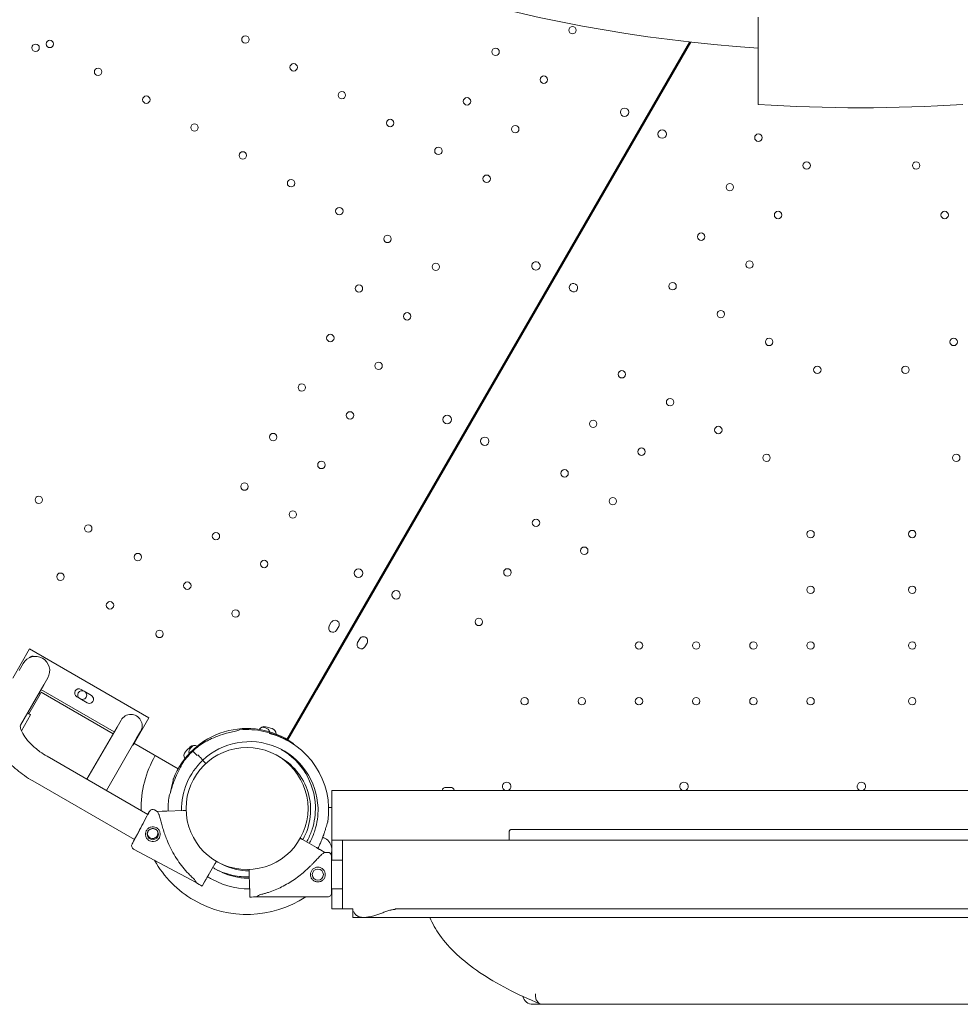
# Model space of a CAD drawing. Extents: x 252397 to 283302, y -20441 to -5252.
# Drawn here: x 267616 to 268504, y -19214 to -18285 of the extents above; entities that cross this region are included whole.
import ezdxf

# ---------------------------------------------------------------- set-up
doc = ezdxf.new("R2010")
doc.units = 0
doc.layers.get('0').update_dxf_attribs({"linetype": 'CONTINUOUS'})

# ---------------------------------------------------------------- blocks, each defined once
blk = doc.blocks.new('A$C4863106F')
at = {"color": 0, "linetype": 'Continuous', "lineweight": 0}
for p, q in [((238866.9, -20794.13), (239247.03, -20135.73)), ((239248.13, -20135.86), (238867.76, -20794.64)), ((238895.15, -20747.21), (239248.11, -20135.86)), ((238908.78, -20683.61), (238906.78, -20687.08)), ((238913.71, -20691.08), (238915.71, -20687.61)), ((238935.59, -20699.17), (238933.59, -20702.64)), ((238623.97, -20708.73), (238608.05, -20736.31)), ((238736.55, -20773.73), (238623.97, -20708.73)), ((238940.52, -20706.64), (238942.52, -20703.17)), ((238617.81, -20722.49), (238614.02, -20729.06)), ((238637.32, -20742.51), (238641.11, -20735.94)), ((238615.34, -20780.57), (238637.32, -20742.51)), ((238634.69, -20747.06), (238703.89, -20787.01)), ((238675.93, -20748.92), (238672.46, -20746.92)), ((238675.31, -20748.76), (238682.24, -20752.76)), ((238866.91, -20794.13), (238894.29, -20746.71)), ((238894.28, -20746.71), (238895.15, -20747.21)), ((238623.26, -20769.97), (238634.03, -20751.31)), ((238634.03, -20751.31), (238632.69, -20750.53)), ((238634.95, -20749.71), (238634.03, -20751.31)), ((238702.8, -20788.88), (238634.95, -20749.71)), ((238668.46, -20753.85), (238671.93, -20755.85)), ((238671.31, -20755.69), (238678.24, -20759.69)), ((238616.18, -20785.92), (238624.83, -20770.94)), ((238624.83, -20770.94), (238624.31, -20770.64)), ((238710.3, -20775.89), (238706.51, -20782.46)), ((238721.55, -20799.71), (238736.55, -20773.73)), ((238706.51, -20782.46), (238678.03, -20831.8)), ((238724.96, -20793.11), (238696.47, -20842.45)), ((238724.96, -20793.11), (238728.75, -20786.54)), ((238721.55, -20799.71), (238721.25, -20799.53)), ((238722.33, -20797.66), (238764.16, -20821.81)), ((238735.57, -20865.02), (238640.49, -20810.12)), ((238780.26, -20807.48), (238778.08, -20805.17)), ((238778.08, -20805.17), (238778.08, -20805.17)), ((238782.76, -20808.86), (238782.63, -20808.71)), ((238786.79, -20813.12), (238785.13, -20811.37)), ((238790.37, -20816.92), (238788.16, -20814.57)), ((238722.9, -20888.77), (238627.04, -20833.42)), ((239021.17, -20839.45), (239017.17, -20839.45)), ((238909.19, -20842.99), (238909.19, -20842.36)), ((239909.19, -20842.36), (238909.19, -20842.36)), ((238909.19, -20889.26), (238909.19, -20842.99)), ((238741.85, -20860.67), (238744.5, -20862.08)), ((238906.23, -20858.45), (238909.19, -20858.45)), ((238744.5, -20862.08), (238749.16, -20861.92)), ((238753.59, -20861.77), (238768.76, -20861.26)), ((239078.69, -20879.26), (239409.19, -20879.26)), ((239739.69, -20879.26), (239409.19, -20879.26)), ((238894.66, -20896.21), (238881.53, -20888.6)), ((239076.69, -20889.26), (239076.69, -20881.26)), ((238722.09, -20897.73), (238781.22, -20929.26)), ((238912.94, -20889.26), (238909.19, -20889.26)), ((238909.19, -20889.26), (238909.19, -20908.27)), ((238912.94, -20889.26), (238919.19, -20889.26)), ((238969.19, -20889.26), (238919.19, -20889.26)), ((238919.19, -20889.26), (238919.19, -20954.26)), ((238969.19, -20889.26), (239849.19, -20889.26)), ((238902.53, -20900.78), (238898.5, -20898.44)), ((238902.53, -20900.78), (238905.53, -20900.79)), ((238798.89, -20911.72), (238791.28, -20924.86)), ((238909.01, -20908.27), (238919.19, -20908.27)), ((238791.28, -20924.86), (238793.03, -20921.84)), ((238791.28, -20924.86), (238791.86, -20923.87)), ((238791.86, -20923.87), (238791.28, -20924.86)), ((238831.2, -20920.9), (238831.07, -20917)), ((238831.13, -20918.84), (238831.64, -20934.01)), ((238789.06, -20928.7), (238786.72, -20932.73)), ((238786.72, -20932.73), (238789.06, -20928.7)), ((238831.56, -20931.63), (238831.52, -20930.52)), ((238831.79, -20938.45), (238831.94, -20943.11)), ((238831.94, -20943.11), (238831.79, -20938.45)), ((238838.42, -20942.65), (238905.44, -20942.79)), ((238908.95, -20935.27), (238919.19, -20935.27)), ((238909.19, -20935.27), (238909.19, -20954.26)), ((238909.19, -20954.26), (238912.94, -20954.26)), ((238919.19, -20954.26), (238912.94, -20954.26)), ((238919.19, -20954.26), (238929.19, -20954.26)), ((238929.19, -20954.26), (238929.19, -20956.87)), ((238929.19, -20956.87), (238929.19, -20962.2)), ((238929.19, -20962.2), (238929.19, -20962.2)), ((238937.9, -20962.2), (238929.19, -20962.2)), ((238939.39, -20962.26), (239878.99, -20962.26)), ((238969.19, -20954.26), (238995.37, -20954.26)), ((238995.37, -20954.26), (239394.19, -20954.26)), ((239394.19, -20954.26), (239409.19, -20954.26)), ((239424.19, -20954.26), (239409.19, -20954.26)), ((239823.01, -20954.26), (239424.19, -20954.26)), ((239108.06, -21044.26), (239099.19, -21044.26)), ((239108.06, -21044.26), (239710.32, -21044.26))]:
    blk.add_line(p, q, dxfattribs=at)
for centre, radius in [((239136.42, -20124.51), 3.5), ((238642.99, -20137.55), 3.5), ((238827.65, -20133.31), 3.5), ((238629.61, -20141.14), 3.5), ((239063.87, -20144.98), 3.5), ((238688.55, -20163.85), 3.5), ((238873.21, -20159.61), 3.5), ((239109.42, -20171.28), 3.5), ((238734.1, -20190.15), 3.5), ((238918.76, -20185.91), 3.5), ((239036.87, -20191.74), 3.5), ((238964.31, -20212.21), 3.5), ((238779.65, -20216.45), 3.5), ((239082.42, -20218.04), 3.5), ((239009.87, -20238.51), 3.5), ((238825.2, -20242.75), 3.5), ((238870.76, -20269.05), 3.5), ((239055.42, -20264.81), 3.5), ((238916.31, -20295.35), 3.5), ((238961.86, -20321.65), 3.5), ((239007.42, -20347.95), 3.5), ((238934.86, -20368.42), 3.5), ((238980.42, -20394.72), 3.5), ((238907.86, -20415.18), 3.5), ((238953.42, -20441.48), 3.5), ((238880.86, -20461.95), 3.5), ((238926.42, -20488.25), 3.5), ((238853.86, -20508.71), 3.5), ((238899.42, -20535.01), 3.5), ((238826.86, -20555.48), 3.5), ((238632.57, -20568.01), 3.5), ((238872.42, -20581.78), 3.5), ((238679.33, -20595.01), 3.5), ((238799.86, -20602.24), 3.5), ((238726.1, -20622.01), 3.5), ((238845.42, -20628.54), 3.5), ((238653.03, -20640.56), 3.5), ((238772.86, -20649.01), 3.5), ((238699.8, -20667.56), 3.5), ((238818.42, -20675.31), 3.5), ((238746.56, -20694.56), 3.5), ((238740.27, -20883.63), 5.25)]:
    blk.add_circle(centre, radius, dxfattribs=at)
at = {"color": 0, "linetype": 'Continuous', "lineweight": 0, "extrusion": (0, 0, -1)}
for centre, radius in [((-239185.68, -20202.04), 4), ((-239221.12, -20222.59), 4), ((-239311.96, -20226), 3.5), ((-239357.51, -20252.3), 3.5), ((-239460.83, -20252.3), 3.5), ((-239284.96, -20272.76), 3.5), ((-239330.51, -20299.06), 3.5), ((-239487.83, -20299.07), 3.5), ((-239257.96, -20319.53), 3.5), ((-239303.51, -20345.83), 3.5), ((-239230.96, -20366.29), 3.5), ((-239276.51, -20392.59), 3.5), ((-239322.06, -20418.89), 3.5), ((-239496.28, -20418.9), 3.5), ((-239367.61, -20445.2), 3.5), ((-239450.72, -20445.2), 3.5), ((-239183.02, -20449.43), 3.5), ((-239228.57, -20475.73), 3.5), ((-239018.19, -20492.15), 4), ((-239156.02, -20496.2), 3.5), ((-239274.12, -20502.04), 3.5), ((-239053.62, -20512.69), 4), ((-239201.57, -20522.5), 3.5), ((-239319.68, -20528.34), 3.5), ((-239498.76, -20528.28), 3.5), ((-239129.02, -20542.96), 3.5), ((-239174.57, -20569.26), 3.5), ((-239102.02, -20589.73), 3.5), ((-239361.23, -20600.31), 3.5), ((-239457.2, -20600.26), 3.5), ((-239147.57, -20616.03), 3.5), ((-238934.48, -20637.15), 4), ((-239075.01, -20636.49), 3.5), ((-238969.9, -20657.69), 4), ((-239361.23, -20652.91), 3.5), ((-239457.2, -20652.86), 3.5), ((-239048.01, -20683.26), 3.5), ((-239199.23, -20705.51), 3.5), ((-239253.23, -20705.51), 3.5), ((-239307.23, -20705.51), 3.5), ((-239361.23, -20705.51), 3.5), ((-239457.2, -20705.46), 3.5), ((-239091.23, -20758.11), 3.5), ((-239145.23, -20758.11), 3.5), ((-239199.23, -20758.11), 3.5), ((-239253.23, -20758.11), 3.5), ((-239307.23, -20758.11), 3.5), ((-239361.23, -20758.11), 3.5), ((-239457.2, -20758.06), 3.5), ((-238829.19, -20859.45), 57.58), ((-238896.07, -20921.77), 5.25)]:
    blk.add_circle(centre, radius, dxfattribs=at)
for centre, radius, start, end in [((-239410.15, -18695.09), 1449.85, 273.88731, 326.24525), ((-239408.48, -18694.12), 1503.69, 266.31598, 273.68402), ((-239101.96, -20347.06), 4, 210.60581, 29.39419), ((-239101.92, -20347.13), 4, 30.60581, 209.39419), ((-239137.39, -20367.61), 4, 210.60705, 29.39544), ((-239137.35, -20367.68), 4, 30.60705, 209.39544), ((-238629.46, -20729.22), 13.45, 30, 210), ((-238626.98, -20719.54), 4, 40.15261, 111.09286), ((-238829.23, -20859.38), 74.54, 84.59694, 119.91906), ((-238829.19, -20781.45), 12.5, 190.28976, 195.69872), ((-238831.73, -20860.76), 64.5, 46.66662, 178.18059), ((-238831.73, -20860.76), 74.54, 104.28076, 188.73245), ((-238829.23, -20859.38), 74.54, 46.66469, 57.33955), ((-238829.23, -20859.38), 64.5, 120.08978, 178.18059), ((-238831.73, -20860.76), 57.5, 117.48093, 209.21406), ((-239074.26, -20838.48), 4, 283.95327, 90.00125), ((-239074.26, -20838.48), 4, 90.00125, 256.04673), ((-239241.7, -20838.49), 4, 284.16797, 90.00125), ((-239241.7, -20838.49), 4, 90.00125, 255.83203), ((-239409.23, -20838.49), 4, 284.37965, 89.39544), ((-239409.15, -20838.49), 4, 90.60705, 255.62046), ((-238740.21, -20863.76), 3.5, 28.06809, 118.06809), ((-238896.74, -20898.45), 12.5, 108.33606, 120), ((-238896.74, -20898.45), 12.5, 120, 174.68925), ((-238723.74, -20894.64), 3.5, 298.06809, 28.06809), ((-238905.52, -20904.29), 3.5, 90.12014, 180.12014), ((-238896.74, -20898.45), 12.5, 185.31075, 199.1127), ((-238829.24, -20859.38), 84.78, 300.09903, 304.49103), ((-238905.45, -20939.29), 3.5, 180.12014, 270.12014)]:
    blk.add_arc(centre, radius, start, end, dxfattribs=at)
at = {"color": 0, "linetype": 'Continuous', "lineweight": 0}
for centre, radius, start, end in [((238912.25, -20685.61), 4, 330, 150), ((238910.25, -20689.08), 4, 150, 330), ((238937.05, -20704.64), 4, 149.99875, 329.99875), ((238939.05, -20701.17), 4, 329.99875, 149.99875), ((238670.46, -20750.39), 4, 60, 240), ((238673.31, -20752.22), 4, 60, 240), ((238673.93, -20752.39), 4, 240, 60), ((238680.24, -20756.22), 4, 240, 60), ((238719.53, -20781.22), 10.65, 330, 150), ((238829.19, -20859.45), 100.02, 59.42588, 59.99737), ((238829.11, -20858.38), 74.54, 54.59694, 158.73245), ((238845.38, -20787.58), 5.5, 77.31094, 148.9604), ((238828.62, -20861.06), 79.9, 76.98906, 79.4587), ((238829.03, -20860.16), 79.9, 72.68906, 77.31094), ((238845.37, -20788.57), 5.5, 16.42387, 76.98906), ((238851.17, -20789.13), 5.5, 0.08165, 72.68906), ((238829.81, -20859.95), 79.9, 132.68906, 137.31094), ((238779.86, -20806.12), 5.5, 133.01094, 195.41691), ((238779.37, -20805.26), 5.5, 59.80337, 132.68906), ((238830.61, -20860.53), 79.9, 130.53944, 133.01094), ((238829.19, -20859.45), 100.02, 149.95154, 181.08188), ((238831.74, -20860.76), 64.5, 133.33531, 180.49075), ((238829.24, -20859.38), 74.54, 133.33697, 144.01016), ((238775.13, -20809.51), 5.5, 137.31094, 211.73429), ((239017.17, -20843.45), 4, 89.99875, 164.21145), ((239021.17, -20843.45), 4, 15.78984, 89.99875), ((238829.24, -20859.38), 74.54, 171.26755, 181.80675), ((238829.19, -20859.45), 100.02, 209.23894, 240), ((238831.74, -20860.76), 57.5, 242.95855, 269.37935), ((238829.24, -20859.38), 74.54, 239.90097, 242.2749), ((238831.74, -20860.76), 74.54, 237.70716, 269.95822), ((238829.19, -20859.45), 100.02, 240, 303.6115), ((238829.11, -20858.38), 84.78, 271.9108, 276.3028), ((239099.19, -21034.26), 10, 194.3747, 270)]:
    blk.add_arc(centre, radius, start, end, dxfattribs=at)
for centre, major_axis, start_param, end_param in [((238782.63, -20809.99), (-2.4, 2.55), -1.30264, -0.165149), ((238785.13, -20811.37), (-2.4, 2.55), -1.569311, -0.165149), ((238786.79, -20813.12), (0.686, -0.727), 0, 1.570796), ((238728.88, -20877.55), (-8.23, -15.44), -3.1415927066097, 3.141592600569886), ((238728.88, -20877.55), (-8.23, -15.44), 0, 3.141593), ((238870.48, -20921.71), (-32.05, -20.93), -3.141593, -2.728368), ((238798.89, -20911.72), (1.5, 2.6), 0.328117, 1.570796), ((238791.28, -20924.86), (-2.26, -3.89), -1.570796, -0.165149), ((238870.48, -20921.71), (-32.05, -20.93), -0.413226, 0)]:
    blk.add_ellipse(centre, major_axis=major_axis, ratio=0, start_param=start_param, end_param=end_param, dxfattribs=at)
at = {"color": 0, "linetype": 'Continuous', "lineweight": 0, "extrusion": (0, 0, -1)}
for centre, major_axis, ratio, start_param, end_param in [((238785.13, -20811.37), (-2.4, 2.55), 0.000005, -1.570796, -1.568945), ((238788.16, -20814.57), (-0.686, 0.727), 0, -1.570796, 0), ((238728.88, -20877.55), (7.76, 14.56), 0, 0, 0.533664), ((238762.86, -20895.67), (18.36, -33.59), 0, 3.141593, 3.554818), ((238753.59, -20861.77), (-4.5, -0.15), 0, 0.16515, 1.570797), ((238768.76, -20861.26), (3, 0.1), 0, -1.570798, -0.290386), ((238728.88, -20877.55), (-7.76, -14.56), 0, -0.691515, 0), ((238908.98, -20921.79), (0.04, 17.5), 0, 0, 3.141592), ((238908.98, -20921.79), (0.04, 17.5), 0, 0, 0.687276), ((238831.13, -20918.84), (0.1, -3), 0, -2.233126, -1.570796), ((238831.2, -20920.9), (0.033, -0.999), 0, 0.00001, 1.570806), ((238762.86, -20895.67), (18.36, -33.59), 0, -0.413225, 0), ((238831.64, -20934.01), (0.15, -4.5), 0, -1.570796, -0.165149), ((238908.98, -20921.79), (-0.04, -17.5), 0, -0.692138, 0), ((238969.19, -20958.67), (-50, 0), 0.06, 0.643501, 0.670031)]:
    blk.add_ellipse(centre, major_axis=major_axis, ratio=ratio, start_param=start_param, end_param=end_param, dxfattribs=at)
at = {"color": 0, "linetype": 'Continuous', "lineweight": 0}
for points, knots in [([(239311.86, -20112.27), (239311.86, -20112.34), (239311.86, -20112.41), (239311.86, -20114.31), (239311.86, -20116.11), (239311.86, -20119.63), (239311.86, -20121.34), (239311.86, -20124.65), (239311.86, -20126.33), (239311.86, -20129.71), (239311.86, -20131.4), (239311.86, -20134.78), (239311.86, -20136.47), (239311.86, -20139.81), (239311.86, -20141.46), (239311.86, -20144.71), (239311.86, -20146.31), (239311.86, -20149.44), (239311.86, -20150.96), (239311.86, -20153.92), (239311.86, -20155.35), (239311.86, -20158.11), (239311.86, -20159.44), (239311.86, -20161.97), (239311.86, -20163.24), (239311.86, -20165.74), (239311.86, -20166.98), (239311.86, -20169.42), (239311.86, -20170.61), (239311.86, -20172.93), (239311.86, -20174.06), (239311.86, -20176.23), (239311.86, -20177.27), (239311.86, -20179.27), (239311.86, -20180.22), (239311.86, -20182.02), (239311.86, -20182.86), (239311.86, -20184.45), (239311.86, -20185.19), (239311.86, -20186.56), (239311.86, -20187.22), (239311.86, -20188.48), (239311.86, -20189.08), (239311.86, -20190.2), (239311.86, -20190.72), (239311.86, -20191.67), (239311.86, -20192.1), (239311.86, -20192.86), (239311.86, -20193.19), (239311.86, -20193.76), (239311.86, -20193.99), (239311.86, -20194.36), (239311.86, -20194.49), (239311.86, -20194.67), (239311.86, -20194.71), (239311.86, -20194.71)], [-144.744444, -144.744444, -144.744444, -144.744444, -144.532291, -144.532291, -138.959824, -138.959824, -133.387356, -133.387356, -127.822425, -127.822425, -122.257493, -122.257493, -116.692562, -116.692562, -111.12763, -111.12763, -105.562699, -105.562699, -99.997767, -99.997767, -94.432836, -94.432836, -88.867904, -88.867904, -83.310719, -83.310719, -77.753535, -77.753535, -72.19635, -72.19635, -66.639165, -66.639165, -61.081981, -61.081981, -55.524796, -55.524796, -49.967611, -49.967611, -44.410427, -44.410427, -38.859123, -38.859123, -33.30782, -33.30782, -27.756517, -27.756517, -22.205213, -22.205213, -16.65391, -16.65391, -11.102607, -11.102607, -5.551303, -5.551303, 0, 0, 0, 0]), ([(238592.05, -20767.12), (238590.15, -20770.4), (238588.97, -20774.06), (238587.99, -20781.84), (238588.33, -20785.94), (238590.46, -20794.89), (238592.62, -20799.67), (238598.24, -20808.76), (238601.74, -20813.08), (238609.75, -20821.19), (238614.27, -20824.97), (238621.68, -20830.17), (238624.33, -20831.85), (238627.04, -20833.42)], [2.844967, 2.844967, 2.844967, 2.844967, 3.063796, 3.063796, 3.308957, 3.308957, 3.623116, 3.623116, 3.937276, 3.937276, 4.251435, 4.251435, 4.415763, 4.415763, 4.415763, 4.415763]), ([(238624.31, -20770.64), (238624.04, -20770.49), (238623.69, -20770.27), (238622.89, -20769.71), (238622.47, -20769.38), (238622.04, -20768.98)], [-4.8699186, -4.8699186, -4.8699186, -4.8699186, -4.4124042, -4.4124042, -4.0144267, -4.0144267, -4.0144267, -4.0144267]), ([(238615.34, -20780.57), (238615.29, -20780.67), (238615.14, -20780.84), (238615.19, -20782.66), (238615.44, -20784.13), (238616.89, -20787.68), (238617.95, -20789.64), (238620.95, -20793.94), (238622.93, -20796.29), (238627.73, -20801.07), (238630.6, -20803.5), (238635.88, -20807.3), (238638.15, -20808.77), (238640.49, -20810.12)], [2.844967, 2.844967, 2.844967, 2.844967, 3.159126, 3.159126, 3.443247, 3.443247, 3.690912, 3.690912, 3.951724, 3.951724, 4.226879, 4.226879, 4.415763, 4.415763, 4.415763, 4.415763]), ([(238822.21, -20785.18), (238821.76, -20785.34), (238821.18, -20785.5), (238819.18, -20786.02), (238817.42, -20786.41), (238813.69, -20787.31), (238811.73, -20787.81), (238807.32, -20789.06), (238804.5, -20789.97), (238799, -20792.03), (238796.33, -20793.18), (238793.28, -20794.62), (238792.49, -20795), (238790.99, -20795.74), (238790.27, -20796.1), (238789.45, -20796.46), (238789.23, -20796.56), (238789.04, -20796.62), (238789.02, -20796.63), (238789.01, -20796.63)], [-3.683226, -3.683226, -3.683226, -3.683226, -3.443564, -3.443564, -2.883889, -2.883889, -2.324215, -2.324215, -1.50777, -1.50777, -0.691325, -0.691325, -0.438003, -0.438003, -0.184681, -0.184681, -0.09234, -0.09234, -0.083409, -0.083409, -0.083409, -0.083409]), ([(238872.29, -20797.62), (238872.43, -20797.78), (238872.58, -20797.94), (238872.97, -20798.35), (238873.21, -20798.6), (238873.63, -20799.01), (238873.81, -20799.18), (238873.99, -20799.36)], [43.684489, 43.684489, 43.684489, 43.684489, 44.703122, 44.703122, 46.081139, 46.081139, 46.985942, 46.985942, 46.985942, 46.985942]), ([(238755.56, -20848.07), (238755.75, -20847.63), (238755.94, -20847.05), (238756.58, -20845.09), (238757.07, -20843.35), (238758.19, -20839.68), (238758.8, -20837.75), (238760.31, -20833.43), (238761.38, -20830.66), (238763.75, -20825.29), (238765.06, -20822.69), (238766.67, -20819.73), (238767.1, -20818.97), (238767.92, -20817.51), (238768.32, -20816.8), (238768.73, -20816.02), (238768.84, -20815.8), (238768.91, -20815.61), (238768.92, -20815.6), (238768.93, -20815.58)], [-3.683226, -3.683226, -3.683226, -3.683226, -3.443564, -3.443564, -2.883889, -2.883889, -2.324215, -2.324215, -1.50777, -1.50777, -0.691325, -0.691325, -0.438003, -0.438003, -0.184681, -0.184681, -0.09234, -0.09234, -0.083409, -0.083409, -0.083409, -0.083409]), ([(238756.92, -20843.87), (238756.93, -20843.82), (238756.94, -20843.77), (238757.13, -20842.81), (238757.32, -20841.86), (238757.73, -20839.94), (238757.95, -20838.98), (238758.38, -20837.12), (238758.6, -20836.21), (238759.01, -20834.51), (238759.19, -20833.72), (238759.42, -20832.66), (238759.49, -20832.32), (238759.59, -20831.76), (238759.63, -20831.54), (238759.65, -20831.34)], [23.093299, 23.093299, 23.093299, 23.093299, 23.242148, 23.242148, 26.040521, 26.040521, 28.838895, 28.838895, 31.637268, 31.637268, 34.435642, 34.435642, 35.813659, 35.813659, 36.832291, 36.832291, 36.832291, 36.832291]), ([(238893.7, -20857.33), (238893.82, -20860.97), (238893.62, -20864.62), (238892.63, -20871.83), (238891.82, -20875.39), (238889.62, -20882.33), (238888.23, -20885.7), (238886.22, -20889.6), (238885.87, -20890.25), (238885.51, -20890.9)], [6.2514307, 6.2514307, 6.2514307, 6.2514307, 6.4206721, 6.4206721, 6.5899136, 6.5899136, 6.759155, 6.759155, 6.7937807, 6.7937807, 6.7937807, 6.7937807]), ([(238896.2, -20858.71), (238896.32, -20862.35), (238896.12, -20865.99), (238895.13, -20873.2), (238894.32, -20876.76), (238892.12, -20883.7), (238890.73, -20887.08), (238888.71, -20890.99), (238888.35, -20891.67), (238887.97, -20892.34)], [6.2514307, 6.2514307, 6.2514307, 6.2514307, 6.4206721, 6.4206721, 6.5899136, 6.5899136, 6.759155, 6.759155, 6.7947832, 6.7947832, 6.7947832, 6.7947832]), ([(238746.04, -20864.9), (238746.11, -20865.11), (238746.18, -20865.33), (238746.49, -20866.31), (238746.74, -20867.15), (238747.32, -20869.26), (238747.69, -20870.66), (238748.51, -20873.7), (238748.96, -20875.35), (238749.95, -20878.75), (238750.49, -20880.52), (238751.66, -20884.02), (238752.28, -20885.77), (238753.89, -20889.97), (238755, -20892.59), (238757.46, -20897.78), (238758.82, -20900.37), (238761.74, -20905.36), (238763.3, -20907.77), (238766.53, -20912.32), (238768.19, -20914.45), (238771.5, -20918.36), (238773.38, -20920.41), (238776.29, -20923.31), (238777.27, -20924.25), (238778.73, -20925.58), (238779.21, -20926.01), (238779.68, -20926.43)], [1.038073, 1.038073, 1.038073, 1.038073, 1.153521, 1.153521, 1.538028, 1.538028, 2.073912, 2.073912, 2.609796, 2.609796, 3.14568, 3.14568, 3.681564, 3.681564, 4.501565, 4.501565, 5.321567, 5.321567, 6.141569, 6.141569, 6.961571, 6.961571, 7.783185, 7.783185, 8.193992, 8.193992, 8.399812, 8.399812, 8.399812, 8.399812]), ([(238734.1, -20880.32), (238734.52, -20879.54), (238735.12, -20878.8), (238736.56, -20877.62), (238737.4, -20877.18), (238739.07, -20876.67), (238740.01, -20876.57), (238741.87, -20876.75), (238742.79, -20877.03), (238743.57, -20877.45), (238744.35, -20877.87), (238745.1, -20878.47), (238746.28, -20879.91), (238746.72, -20880.75), (238747.23, -20882.42), (238747.33, -20883.37), (238747.15, -20885.22), (238746.87, -20886.14), (238746.45, -20886.92), (238746.45, -20886.93), (238746.44, -20886.93)], [3.192208, 3.192208, 3.192208, 3.192208, 3.456574, 3.456574, 3.722407, 3.722407, 3.988364, 3.988364, 4.254321, 4.254321, 4.254321, 4.520278, 4.520278, 4.786234, 4.786234, 5.052068, 5.052068, 5.317901, 5.317901, 5.319368, 5.319368, 5.319368, 5.319368]), ([(238735.65, -20881.15), (238735.96, -20880.56), (238736.41, -20880.01), (238737.49, -20879.12), (238738.12, -20878.79), (238739.37, -20878.41), (238740.08, -20878.33), (238741.47, -20878.47), (238742.16, -20878.68), (238742.74, -20878.99), (238743.33, -20879.31), (238743.89, -20879.76), (238744.41, -20880.39), (238744.48, -20880.48), (238744.55, -20880.57)], [-0.798165, -0.798165, -0.798165, -0.798165, -0.59952, -0.59952, -0.399775, -0.399775, -0.199887, -0.199887, 0, 0, 0, 0.199887, 0.199887, 0.232821, 0.232821, 0.232821, 0.232821]), ([(238896.08, -20897.04), (238896.24, -20896.73), (238896.4, -20896.41), (238897.19, -20894.83), (238897.81, -20893.51), (238898.99, -20890.83), (238899.56, -20889.46), (238900.62, -20886.77), (238901.11, -20885.43), (238901.86, -20883.27), (238902.17, -20882.35), (238902.77, -20880.49), (238903.06, -20879.55), (238903.62, -20877.71), (238903.88, -20876.82), (238904.38, -20875.14), (238904.61, -20874.36), (238904.94, -20873.34), (238905.06, -20873), (238905.25, -20872.47), (238905.33, -20872.26), (238905.41, -20872.07)], [9.970753, 9.970753, 9.970753, 9.970753, 10.995476, 10.995476, 15.0777, 15.0777, 19.159924, 19.159924, 23.242148, 23.242148, 26.040521, 26.040521, 28.838895, 28.838895, 31.637268, 31.637268, 34.435642, 34.435642, 35.813659, 35.813659, 36.832291, 36.832291, 36.832291, 36.832291]), ([(239076.69, -20881.26), (239076.69, -20881), (239076.74, -20880.74), (239076.94, -20880.26), (239077.08, -20880.04), (239077.45, -20879.67), (239077.67, -20879.52), (239078.03, -20879.37), (239078.16, -20879.33), (239078.42, -20879.27), (239078.55, -20879.26), (239078.69, -20879.26)], [0, 0, 0, 0, 0.781276, 0.781276, 1.56256, 1.56256, 2.343857, 2.343857, 2.746756, 2.746756, 3.149654, 3.149654, 3.149654, 3.149654]), ([(238746.44, -20886.93), (238746.03, -20887.71), (238745.43, -20888.45), (238743.99, -20889.63), (238743.15, -20890.07), (238741.48, -20890.58), (238740.53, -20890.68), (238738.68, -20890.5), (238737.76, -20890.22), (238736.2, -20889.38), (238735.45, -20888.78), (238734.27, -20887.34), (238733.83, -20886.5), (238733.32, -20884.83), (238733.22, -20883.88), (238733.4, -20882.03), (238733.68, -20881.11), (238734.1, -20880.33), (238734.1, -20880.32), (238734.1, -20880.32)], [-3.189273, -3.189273, -3.189273, -3.189273, -2.924907, -2.924907, -2.659074, -2.659074, -2.393117, -2.393117, -2.12716, -2.12716, -1.861204, -1.861204, -1.595247, -1.595247, -1.329414, -1.329414, -1.06358, -1.06358, -1.062113, -1.062113, -1.062113, -1.062113]), ([(238735.05, -20883.11), (238735.12, -20882.42), (238735.33, -20881.74), (238735.64, -20881.15), (238735.65, -20881.15), (238735.65, -20881.15)], [2.199638, 2.199638, 2.199638, 2.199638, 2.3977961, 2.3977961, 2.3988966, 2.3988966, 2.3988966, 2.3988966]), ([(238735.05, -20883.11), (238735.07, -20883.42), (238735.13, -20883.73), (238735.37, -20884.63), (238735.66, -20885.24), (238736.47, -20886.3), (238736.99, -20886.74), (238737.54, -20887.06)], [-0.4720912, -0.4720912, -0.4720912, -0.4720912, -0.3805742, -0.3805742, -0.1902871, -0.1902871, 0, 0, 0, 0]), ([(238737.54, -20887.06), (238738.08, -20887.38), (238738.73, -20887.6), (238740.05, -20887.78), (238740.73, -20887.72), (238741.94, -20887.4), (238742.55, -20887.11), (238743.51, -20886.37), (238743.89, -20885.96), (238744.18, -20885.52)], [0, 0, 0, 0, 0.1902871, 0.1902871, 0.3805742, 0.3805742, 0.5701824, 0.5701824, 0.7258806, 0.7258806, 0.7258806, 0.7258806]), ([(238744.18, -20885.52), (238744.25, -20885.43), (238744.31, -20885.33), (238744.68, -20884.68), (238744.91, -20884.03), (238745.08, -20882.71), (238745.03, -20882.03), (238744.79, -20881.14), (238744.68, -20880.85), (238744.55, -20880.57)], [0.7258806, 0.7258806, 0.7258806, 0.7258806, 0.7597907, 0.7597907, 0.9508664, 0.9508664, 1.1419421, 1.1419421, 1.2333282, 1.2333282, 1.2333282, 1.2333282]), ([(238881.53, -20888.6), (238881.37, -20888.5), (238881.19, -20888.4), (238880.85, -20888.2), (238880.68, -20888.1), (238880.39, -20887.93), (238880.23, -20887.84), (238879.94, -20887.67), (238879.81, -20887.6), (238879.63, -20887.5), (238879.57, -20887.46), (238879.52, -20887.43)], [4.442895, 4.442895, 4.442895, 4.442895, 4.998259, 4.998259, 5.553623, 5.553623, 6.108986, 6.108986, 6.664348, 6.664348, 6.953847, 6.953847, 6.953847, 6.953847]), ([(238898.5, -20898.44), (238898.49, -20898.44), (238898.48, -20898.43), (238898.42, -20898.4), (238898.34, -20898.35), (238898.16, -20898.24), (238898.04, -20898.17), (238897.75, -20898.01), (238897.58, -20897.91), (238897.24, -20897.71), (238897.04, -20897.59), (238896.6, -20897.34), (238896.37, -20897.2), (238895.92, -20896.95), (238895.67, -20896.8), (238895.16, -20896.5), (238894.9, -20896.35), (238894.66, -20896.21)], [0.704197, 0.704197, 0.704197, 0.704197, 0.833041, 0.833041, 1.666082, 1.666082, 2.499124, 2.499124, 3.332165, 3.332165, 4.165208, 4.165208, 4.998251, 4.998251, 5.831295, 5.831295, 6.664339, 6.664339, 6.664339, 6.664339]), ([(238899.83, -20902.54), (238899.74, -20902.63), (238899.64, -20902.72), (238899.02, -20903.32), (238898.45, -20903.9), (238897.46, -20904.92), (238897.04, -20905.37), (238896.14, -20906.33), (238895.67, -20906.83), (238894.68, -20907.88), (238894.17, -20908.43), (238893.1, -20909.56), (238892.55, -20910.13), (238891.41, -20911.31), (238890.83, -20911.9), (238889.64, -20913.1), (238889.03, -20913.7), (238887.19, -20915.49), (238885.94, -20916.66), (238883.01, -20919.28), (238881.26, -20920.76), (238877.64, -20923.63), (238875.77, -20925.02), (238871.94, -20927.66), (238869.98, -20928.92), (238865.97, -20931.28), (238863.93, -20932.39), (238859.82, -20934.44), (238857.74, -20935.38), (238853.57, -20937.09), (238851.49, -20937.86), (238848.38, -20938.89), (238847.35, -20939.21), (238845.29, -20939.81), (238844.27, -20940.09), (238842.54, -20940.54), (238841.83, -20940.72), (238841.12, -20940.88)], [105.624581, 105.624581, 105.624581, 105.624581, 106.295101, 106.295101, 109.970384, 109.970384, 112.47679, 112.47679, 114.983197, 114.983197, 117.489604, 117.489604, 119.996011, 119.996011, 122.502417, 122.502417, 125.008824, 125.008824, 130.021638, 130.021638, 136.880429, 136.880429, 143.73922, 143.73922, 150.59801, 150.59801, 157.456801, 157.456801, 164.315592, 164.315592, 171.174383, 171.174383, 174.603779, 174.603779, 178.033174, 178.033174, 180.485141, 180.485141, 180.485141, 180.485141]), ([(238831.35, -20925.26), (238827.1, -20925.23), (238822.85, -20924.78), (238811.95, -20922.53), (238805.44, -20920.05), (238798.63, -20916.12), (238797.78, -20915.61), (238796.95, -20915.07)], [1.576831, 1.576831, 1.576831, 1.576831, 1.7744526, 1.7744526, 2.0944526, 2.0944526, 2.1403745, 2.1403745, 2.1403745, 2.1403745]), ([(238896.09, -20914.77), (238895.64, -20914.77), (238895.19, -20914.81), (238894.28, -20914.98), (238893.83, -20915.12), (238892.97, -20915.48), (238892.56, -20915.7), (238891.79, -20916.21), (238891.44, -20916.5), (238890.82, -20917.11), (238890.53, -20917.46), (238890.02, -20918.22), (238889.8, -20918.63), (238889.44, -20919.5), (238889.3, -20919.95), (238889.12, -20920.85), (238889.07, -20921.31), (238889.07, -20922.2), (238889.11, -20922.65), (238889.29, -20923.56), (238889.43, -20924.01), (238889.78, -20924.87), (238890, -20925.29), (238890.52, -20926.05), (238890.8, -20926.4), (238891.42, -20927.02), (238891.77, -20927.31), (238892.53, -20927.82), (238892.94, -20928.04), (238893.8, -20928.4), (238894.25, -20928.54), (238895.16, -20928.72), (238895.62, -20928.77), (238896.5, -20928.77), (238896.96, -20928.73), (238897.87, -20928.55), (238898.32, -20928.41), (238899.18, -20928.06), (238899.59, -20927.84), (238900.35, -20927.32), (238900.7, -20927.04), (238901.32, -20926.42), (238901.61, -20926.07), (238902.13, -20925.31), (238902.35, -20924.9), (238902.71, -20924.04), (238902.85, -20923.59), (238903.03, -20922.68), (238903.07, -20922.22), (238903.07, -20921.34), (238903.03, -20920.88), (238902.86, -20919.97), (238902.72, -20919.52), (238902.36, -20918.66), (238902.14, -20918.25), (238901.63, -20917.49), (238901.34, -20917.14), (238900.73, -20916.52), (238900.38, -20916.23), (238899.62, -20915.71), (238899.21, -20915.49), (238898.34, -20915.13), (238897.9, -20914.99), (238896.99, -20914.81), (238896.53, -20914.77), (238896.09, -20914.77)], [0, 0, 0, 0, 1.329784, 1.329784, 2.659567, 2.659567, 3.989351, 3.989351, 5.319135, 5.319135, 6.648301, 6.648301, 7.977468, 7.977468, 9.306635, 9.306635, 10.635802, 10.635802, 11.964969, 11.964969, 13.294136, 13.294136, 14.623303, 14.623303, 15.95247, 15.95247, 17.282253, 17.282253, 18.612037, 18.612037, 19.94182, 19.94182, 21.271604, 21.271604, 22.601388, 22.601388, 23.931171, 23.931171, 25.260955, 25.260955, 26.590739, 26.590739, 27.919906, 27.919906, 29.249072, 29.249072, 30.578239, 30.578239, 31.907406, 31.907406, 33.236573, 33.236573, 34.56574, 34.56574, 35.894907, 35.894907, 37.224074, 37.224074, 38.553857, 38.553857, 39.883641, 39.883641, 41.213425, 41.213425, 42.543208, 42.543208, 42.543208, 42.543208]), ([(238831.3, -20923.85), (238826.23, -20924.01), (238821.15, -20923.57), (238810.35, -20921.34), (238804.68, -20919.32), (238799.4, -20916.57)], [1.5387874, 1.5387874, 1.5387874, 1.5387874, 1.7744862, 1.7744862, 2.0517108, 2.0517108, 2.0517108, 2.0517108]), ([(238930, -20956.8), (238930.37, -20957.69), (238930.85, -20958.48), (238932.18, -20960.07), (238933.11, -20960.75), (238934.89, -20961.59), (238935.7, -20961.85), (238937, -20962.1), (238937.47, -20962.16), (238939.28, -20962.32), (238940.66, -20962.25), (238942.66, -20962), (238943.25, -20961.91), (238945.51, -20961.51), (238947.24, -20961.08), (238951.43, -20959.87), (238953.92, -20959), (238957.74, -20957.63), (238959.05, -20957.15), (238961.62, -20956.26), (238962.89, -20955.84), (238965.1, -20955.22), (238966.09, -20954.99), (238967.41, -20954.79), (238967.73, -20954.76), (238968.29, -20954.71), (238968.52, -20954.7), (238968.83, -20954.69), (238968.92, -20954.69), (238969.07, -20954.68), (238969.13, -20954.68), (238969.19, -20954.68)], [-46.540748, -46.540748, -46.540748, -46.540748, -43.418451, -43.418451, -39.009816, -39.009816, -35.716894, -35.716894, -33.931559, -33.931559, -28.961698, -28.961698, -26.956003, -26.956003, -21.263039, -21.263039, -13.243553, -13.243553, -9.056895, -9.056895, -5.094328, -5.094328, -2.111066, -2.111066, -1.122948, -1.122948, -0.44273, -0.44273, -0.181685, -0.181685, 0, 0, 0, 0]), ([(238969.19, -20954.68), (238969.19, -20954.61), (238969.19, -20954.54), (238969.19, -20954.4), (238969.19, -20954.33), (238969.19, -20954.26)], [-0.430794, -0.430794, -0.430794, -0.430794, -0.2154053, -0.2154053, 0, 0, 0, 0]), ([(239001.88, -20962.26), (239004.23, -20967.95), (239007.34, -20973.51), (239015.6, -20985.21), (239021.01, -20991.3), (239033.58, -21003.04), (239040.74, -21008.69), (239056.7, -21019.54), (239065.5, -21024.74), (239084.64, -21034.66), (239094.97, -21039.39), (239106.01, -21043.86)], [-1.4216291, -1.4216291, -1.4216291, -1.4216291, -1.3193707, -1.3193707, -1.1992304, -1.1992304, -1.0790902, -1.0790902, -0.95895, -0.95895, -0.8388097, -0.8388097, -0.8388097, -0.8388097]), ([(239101.49, -21034.26), (239101.48, -21034.27), (239101.48, -21034.28), (239101.42, -21034.96), (239101.42, -21035.64), (239101.51, -21036.96), (239101.6, -21037.61), (239102.03, -21039.43), (239102.49, -21040.51), (239103.71, -21042.32), (239104.46, -21043.04), (239106.16, -21044.01), (239107.1, -21044.26), (239108.06, -21044.26)], [-0.022011, -0.022011, -0.022011, -0.022011, 0, 0, 2.050537, 2.050537, 4.100154, 4.100154, 8.029374, 8.029374, 11.923882, 11.923882, 15.799706, 15.799706, 15.799706, 15.799706])]:
    blk.add_open_spline(points, degree=3, knots=knots, dxfattribs=at)

msp = doc.modelspace()

# ---------------------------------------------------------------- block references
msp.add_blockref('A$C4863106F', (29001.73, 1830.05))

doc.saveas('drawing.dxf')
